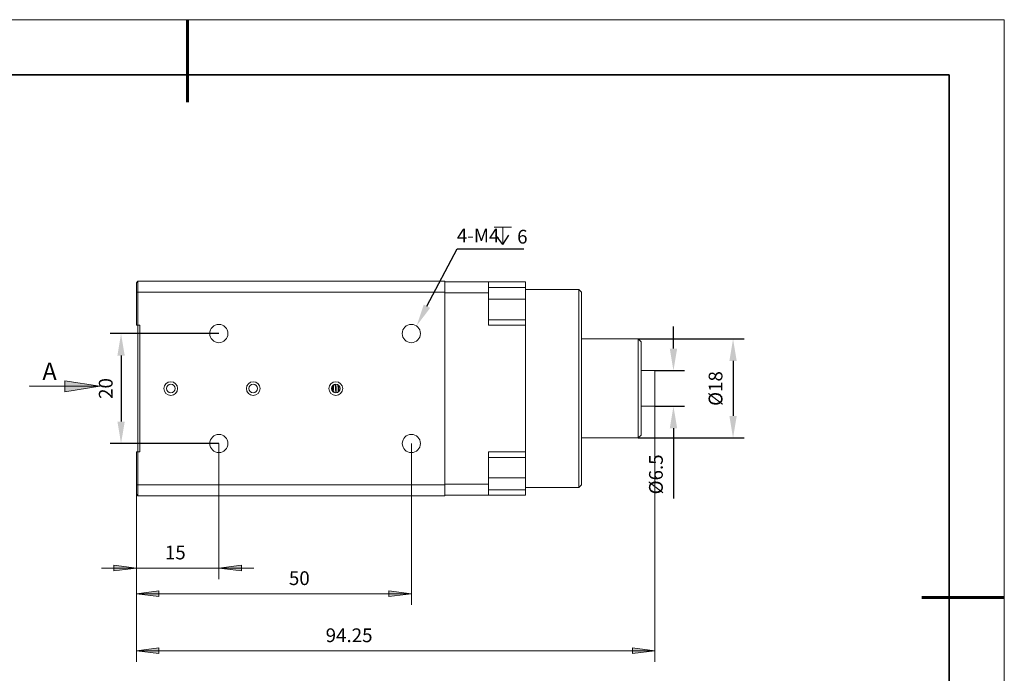
# Model space of a CAD drawing. Units: millimetres. Extents: x 12016 to 12313, y -7569 to -7359.
# Drawn here: x 12134 to 12313, y -7478 to -7359 of the extents above; entities that cross this region are included whole.
import ezdxf
from ezdxf import colors
from ezdxf.entities.mleader import LeaderData, LeaderLine
from ezdxf.math import Vec2, Vec3

# ---------------------------------------------------------------- set-up
doc = ezdxf.new("R2010")
doc.units = ezdxf.units.MM
doc.header["$LTSCALE"] = 10
doc.header["$PDMODE"] = 34
doc.layers.add('6文字层', color=3, linetype='Continuous')
doc.layers.add('粗实线层', color=7, linetype='Continuous', lineweight=35)
doc.layers.add('细实线层', color=7, linetype='Continuous', lineweight=18)
doc.styles.get("Standard").update_dxf_attribs({"font": 'simhei.ttf'})
doc.styles.add('TH-GBD2M', font='calibri.ttf', dxfattribs={"width": 0.8, "height": 2.5})
doc.dimstyles.new('TH-GBD2M', dxfattribs={"dimtxt": 2.5, "dimasz": 4, "dimexe": 2, "dimexo": 0, "dimgap": 1.5, "dimtad": 1, "dimdec": 4, "dimlfac": 0.1, "dimzin": 9, "dimdsep": 46, "dimtxsty": 'TH-GBD2M', "dimcen": 0, "dimclrt": 3, "dimadec": 0, "dimazin": 3, "dimtfac": 1, "dimtdec": 4, "dimtofl": 0, "dimtmove": 0, "dimatfit": 3, "dimfxl": 1, "dimtolj": 1, "dimtzin": 0, "dimarcsym": 0})

# ---------------------------------------------------------------- blocks, each defined once
blk = doc.blocks.new('*X117')
at = {"layer": '粗实线层', "lineweight": 60}
for p, q in [((0, 105), (0, 90)), ((148.5, 0), (133.5, 0))]:
    blk.add_line(p, q, dxfattribs=at)
at = {"layer": '粗实线层'}
for p, q in [((138.5, 95), (-138.5, 95)), ((138.5, -95), (138.5, 95))]:
    blk.add_line(p, q, dxfattribs=at)
at = {"layer": '细实线层'}
for p, q in [((148.5, 105), (-148.5, 105)), ((148.5, -105), (148.5, 105))]:
    blk.add_line(p, q, dxfattribs=at)
blk = doc.blocks.new('*D141')
at = {"layer": '6文字层', "color": 0, "lineweight": -2, "transparency": 16777216}
for p, q in [((12169.74, -7416.39), (12149.96, -7416.39)), ((12151.96, -7420.39), (12151.96, -7432.38)), ((12169.74, -7436.38), (12149.96, -7436.38))]:
    blk.add_line(p, q, dxfattribs=at)
at = {"layer": '6文字层', "color": 0, "transparency": 16777216}
for points in [[(12151.3, -7420.39), (12152.63, -7420.39), (12151.96, -7416.39)], [(12151.3, -7432.38), (12152.63, -7432.38), (12151.96, -7436.38)]]:
    blk.add_solid(points, dxfattribs=at)
at = {"layer": 'Defpoints', "color": 0, "transparency": 16777216}
for p in [(12169.74, -7416.39), (12151.96, -7436.38), (12169.74, -7436.38)]:
    blk.add_point(p, dxfattribs=at)
at = {"layer": '6文字层', "color": 3, "transparency": 16777216, "insert": (12149.18, -7426.38), "char_height": 2.5, "attachment_point": 5, "rotation": 90, "style": 'TH-GBD2M'}
blk.add_mtext('\\A1;20', dxfattribs=at)
blk = doc.blocks.new('*D142')
at = {"layer": '6文字层', "color": 0, "lineweight": -2, "transparency": 16777216}
for p, q in [((12252.38, -7419.13), (12252.38, -7415.13)), ((12248.97, -7423.13), (12254.38, -7423.13)), ((12248.97, -7429.62), (12254.38, -7429.62)), ((12252.38, -7433.62), (12252.38, -7446.36))]:
    blk.add_line(p, q, dxfattribs=at)
at = {"layer": '6文字层', "color": 0, "transparency": 16777216}
for points in [[(12251.71, -7419.13), (12253.05, -7419.13), (12252.38, -7423.13)], [(12251.71, -7433.62), (12253.05, -7433.62), (12252.38, -7429.62)]]:
    blk.add_solid(points, dxfattribs=at)
at = {"layer": 'Defpoints', "color": 0, "transparency": 16777216}
for p in [(12248.97, -7423.13), (12248.97, -7429.62), (12252.38, -7429.62)]:
    blk.add_point(p, dxfattribs=at)
at = {"layer": '6文字层', "color": 3, "transparency": 16777216, "insert": (12249.19, -7441.99), "char_height": 2.5, "attachment_point": 5, "rotation": 90, "style": 'TH-GBD2M'}
blk.add_mtext('\\A1;%%C6.5', dxfattribs=at)
blk = doc.blocks.new('*D143')
at = {"layer": '6文字层', "color": 0, "lineweight": -2, "transparency": 16777216}
for p, q in [((12245.98, -7417.38), (12265.21, -7417.38)), ((12263.21, -7421.38), (12263.21, -7431.37)), ((12245.98, -7435.37), (12265.21, -7435.37))]:
    blk.add_line(p, q, dxfattribs=at)
at = {"layer": '6文字层', "color": 0, "transparency": 16777216}
for points in [[(12262.55, -7421.38), (12263.88, -7421.38), (12263.21, -7417.38)], [(12262.55, -7431.37), (12263.88, -7431.37), (12263.21, -7435.37)]]:
    blk.add_solid(points, dxfattribs=at)
at = {"layer": 'Defpoints', "color": 0, "transparency": 16777216}
for p in [(12245.98, -7417.38), (12245.98, -7435.37), (12263.21, -7435.37)]:
    blk.add_point(p, dxfattribs=at)
at = {"layer": '6文字层', "color": 3, "transparency": 16777216, "insert": (12260.03, -7426.38), "char_height": 2.5, "attachment_point": 5, "rotation": 90, "style": 'TH-GBD2M'}
blk.add_mtext('\\A1;%%C18', dxfattribs=at)

msp = doc.modelspace()

# ---------------------------------------------------------------- hatches: boundary and pattern name
h = msp.add_hatch(color=7)
edge = h.paths.add_edge_path()
edge.add_arc((12135.37964, -7425.95195), 0.12506, -90, 270)
h = msp.add_hatch(color=3)
h.dxf.hatch_style = 2
h.paths.add_polyline_path([(12148.07964, -7425.95195), (12141.72964, -7426.975), (12141.72964, -7424.96417)])
h = msp.add_hatch(color=3)
h.paths.add_polyline_path([(12204.73575, -7463.69917), (12200.64353, -7464.19306), (12200.64353, -7463.17)])
h.paths.add_polyline_path([(12154.74714, -7463.69917), (12158.80408, -7463.17), (12158.80408, -7464.19306)])
h.paths.add_polyline_path([(12248.97408, -7474.07084), (12244.91714, -7474.56472), (12244.91714, -7473.54167)])
h.paths.add_polyline_path([(12154.74714, -7474.07084), (12158.80408, -7473.54167), (12158.80408, -7474.56472)])
h.paths.add_polyline_path([(12131.81658, -7453.75084), (12127.72436, -7454.24472), (12127.72436, -7453.25695)])
h.paths.add_polyline_path([(12092.83464, -7453.75084), (12096.89158, -7453.25695), (12096.89158, -7454.24472)])
h = msp.add_hatch(color=3)
h.paths.add_polyline_path([(12154.74714, -7459.00722), (12150.65492, -7459.53639), (12150.65492, -7458.51334)])
h.paths.add_polyline_path([(12169.74019, -7459.00722), (12173.83242, -7458.51334), (12173.83242, -7459.53639)])

# ---------------------------------------------------------------- linework, layer by layer
at = {"color": 3, "lineweight": 0}
for points in [[(12219.78794, -7397.04384), (12222.96294, -7397.04384)], [(12221.37544, -7397.04384), (12221.37544, -7400.21884)], [(12148.07964, -7425.95195), (12135.37964, -7425.95195)], [(12248.97408, -7429.62084), (12248.97408, -7476.04639)], [(12169.74019, -7436.39417), (12169.74019, -7461.01806)], [(12204.73575, -7436.39417), (12204.73575, -7465.67472)], [(12154.74714, -7443.02639), (12154.74714, -7476.04639)], [(12154.74714, -7445.56639), (12154.74714, -7461.01806)], [(12154.74714, -7445.56639), (12154.74714, -7465.67472)], [(12154.74714, -7459.00722), (12148.39714, -7459.00722)], [(12154.74714, -7459.00722), (12169.74019, -7459.00722)], [(12169.74019, -7459.00722), (12176.09019, -7459.00722)], [(12204.73575, -7463.69917), (12154.74714, -7463.69917)], [(12248.97408, -7474.07084), (12154.74714, -7474.07084)]]:
    msp.add_lwpolyline(points, dxfattribs=at)
at = {"color": 7, "lineweight": 0}
for points in [[(12155.02936, -7406.86667), (12154.74714, -7407.18417)], [(12154.74714, -7408.8775), (12154.74714, -7408.56), (12154.74714, -7408.2425), (12154.74714, -7407.925), (12154.74714, -7407.67806), (12154.74714, -7407.46639), (12154.74714, -7407.32528), (12154.74714, -7407.21945), (12154.74714, -7407.18417)], [(12155.02936, -7406.86667), (12155.02936, -7406.93722), (12155.02936, -7407.04306), (12155.02936, -7407.21945), (12155.02936, -7407.46639), (12155.02936, -7407.78389), (12155.02936, -7408.10139), (12155.02936, -7408.48945), (12155.02936, -7408.8775)], [(12155.02936, -7406.86667), (12210.80353, -7406.86667)], [(12210.80353, -7406.86667), (12210.80353, -7406.93722), (12210.80353, -7407.04306), (12210.80353, -7407.21945), (12210.80353, -7407.46639), (12210.80353, -7407.78389), (12210.80353, -7408.10139), (12210.80353, -7408.48945), (12210.80353, -7408.8775)], [(12210.80353, -7406.9725), (12218.7763, -7406.9725)], [(12218.7763, -7406.9725), (12218.7763, -7407.00778), (12218.7763, -7407.14889), (12218.7763, -7407.32528), (12218.7763, -7407.57222), (12218.7763, -7407.88972), (12218.7763, -7408.20722), (12218.7763, -7408.59528), (12218.7763, -7408.98334)], [(12218.7763, -7406.9725), (12225.47908, -7406.9725)], [(12225.47908, -7407.99556), (12218.7763, -7407.99556)], [(12225.47908, -7406.9725), (12225.47908, -7407.00778), (12225.47908, -7407.04306), (12225.47908, -7407.14889), (12225.47908, -7407.29), (12225.47908, -7407.43111), (12225.47908, -7407.6075), (12225.47908, -7407.78389), (12225.47908, -7407.99556)], [(12225.47908, -7410.1475), (12225.47908, -7407.99556)], [(12155.02936, -7408.8775), (12154.74714, -7408.8775)], [(12154.74714, -7414.87472), (12154.74714, -7408.8775)], [(12210.80353, -7408.8775), (12155.02936, -7408.8775)], [(12155.02936, -7408.8775), (12155.02936, -7414.87472)], [(12210.80353, -7443.87306), (12210.80353, -7408.8775)], [(12218.7763, -7408.98334), (12210.80353, -7408.98334)], [(12218.7763, -7408.98334), (12218.7763, -7414.87472)], [(12235.18047, -7408.38361), (12225.47908, -7408.38361)], [(12235.67436, -7408.8775), (12235.18047, -7408.38361)], [(12235.18047, -7444.36695), (12235.18047, -7444.29639), (12235.18047, -7444.12), (12235.18047, -7443.83778), (12235.18047, -7443.485), (12235.18047, -7443.02639), (12235.18047, -7442.5325), (12235.18047, -7441.93278), (12235.18047, -7441.22722), (12235.18047, -7440.48639), (12235.18047, -7439.675), (12235.18047, -7438.75778), (12235.18047, -7437.80528), (12235.18047, -7436.8175), (12235.18047, -7435.75917), (12235.18047, -7434.63028), (12235.18047, -7433.50139), (12235.18047, -7432.30195), (12235.18047, -7431.1025), (12235.18047, -7429.86778), (12235.18047, -7428.59778), (12235.18047, -7427.32778), (12235.18047, -7426.05778), (12235.18047, -7424.78778), (12235.18047, -7423.55306), (12235.18047, -7422.28306), (12235.18047, -7421.04834), (12235.18047, -7419.84889), (12235.18047, -7418.68472), (12235.18047, -7417.55584), (12235.18047, -7416.4975), (12235.18047, -7415.43917), (12235.18047, -7414.45139), (12235.18047, -7413.53417), (12235.18047, -7412.6875), (12235.18047, -7411.91139), (12235.18047, -7411.17056), (12235.18047, -7410.53556), (12235.18047, -7409.97111), (12235.18047, -7409.47722), (12235.18047, -7409.08917), (12235.18047, -7408.77167), (12235.18047, -7408.56), (12235.18047, -7408.41889), (12235.18047, -7408.38361)], [(12235.67436, -7408.8775), (12235.67436, -7408.91278), (12235.67436, -7409.05389), (12235.67436, -7409.30084), (12235.67436, -7409.58306), (12235.67436, -7409.97111), (12235.67436, -7410.465), (12235.67436, -7411.02945), (12235.67436, -7411.66445), (12235.67436, -7412.37), (12235.67436, -7413.14611), (12235.67436, -7413.99278), (12235.67436, -7414.91), (12235.67436, -7415.89778), (12235.67436, -7416.92084), (12235.67436, -7418.01445), (12235.67436, -7419.10806), (12235.67436, -7420.27222), (12235.67436, -7421.43639), (12235.67436, -7422.67111), (12235.67436, -7423.90584), (12235.67436, -7425.14056), (12235.67436, -7426.37528), (12235.67436, -7427.64528), (12235.67436, -7428.88), (12235.67436, -7430.11472), (12235.67436, -7431.31417), (12235.67436, -7432.51361), (12235.67436, -7433.6425), (12235.67436, -7434.77139), (12235.67436, -7435.82972), (12235.67436, -7436.88806), (12235.67436, -7437.84056), (12235.67436, -7438.75778), (12235.67436, -7439.60445), (12235.67436, -7440.38056), (12235.67436, -7441.12139), (12235.67436, -7441.75639), (12235.67436, -7442.28556), (12235.67436, -7442.77945), (12235.67436, -7443.1675), (12235.67436, -7443.485), (12235.67436, -7443.69667), (12235.67436, -7443.83778), (12235.67436, -7443.87306)], [(12225.47908, -7410.1475), (12218.7763, -7410.1475)], [(12225.47908, -7413.88695), (12225.47908, -7413.85167), (12225.47908, -7413.71056), (12225.47908, -7413.46361), (12225.47908, -7413.18139), (12225.47908, -7412.79334), (12225.47908, -7412.33472), (12225.47908, -7411.84084), (12225.47908, -7411.27639), (12225.47908, -7410.71195), (12225.47908, -7410.1475)], [(12155.02936, -7414.87472), (12154.74714, -7414.87472)], [(12155.02936, -7414.87472), (12155.34686, -7414.87472)], [(12155.02936, -7437.87584), (12155.02936, -7414.87472)], [(12155.34686, -7414.87472), (12155.34686, -7437.87584)], [(12218.7763, -7413.88695), (12225.47908, -7413.88695)], [(12225.47908, -7414.87472), (12218.7763, -7414.87472)], [(12225.47908, -7413.88695), (12225.47908, -7413.9575), (12225.47908, -7414.06334), (12225.47908, -7414.16917), (12225.47908, -7414.34556), (12225.47908, -7414.48667), (12225.47908, -7414.69834), (12225.47908, -7414.87472)], [(12225.47908, -7414.87472), (12225.47908, -7437.87584)], [(12245.97547, -7417.37945), (12235.67436, -7417.37945)], [(12245.97547, -7417.37945), (12262.2738, -7417.37945)], [(12246.50464, -7417.87334), (12245.97547, -7417.37945)], [(12245.97547, -7435.37111), (12245.97547, -7435.30056), (12245.97547, -7435.08889), (12245.97547, -7434.84195), (12245.97547, -7434.48917), (12245.97547, -7434.06584), (12245.97547, -7433.57195), (12245.97547, -7432.97222), (12245.97547, -7432.33722), (12245.97547, -7431.63167), (12245.97547, -7430.89084), (12245.97547, -7430.07945), (12245.97547, -7429.23278), (12245.97547, -7428.38611), (12245.97547, -7427.50417), (12245.97547, -7426.62222), (12245.97547, -7425.705), (12245.97547, -7424.82306), (12245.97547, -7423.94111), (12245.97547, -7423.09445), (12245.97547, -7422.28306), (12245.97547, -7421.50695), (12245.97547, -7420.76611), (12245.97547, -7420.09584), (12245.97547, -7419.49611), (12245.97547, -7418.93167), (12245.97547, -7418.47306), (12245.97547, -7418.085), (12245.97547, -7417.7675), (12245.97547, -7417.55584), (12245.97547, -7417.41472), (12245.97547, -7417.37945)], [(12246.50464, -7417.87334), (12246.50464, -7417.94389), (12246.50464, -7418.04972), (12246.50464, -7418.29667), (12246.50464, -7418.57889), (12246.50464, -7419.00222), (12246.50464, -7419.46084), (12246.50464, -7419.99), (12246.50464, -7420.625), (12246.50464, -7421.29528), (12246.50464, -7422.00084), (12246.50464, -7422.77695), (12246.50464, -7423.58834), (12246.50464, -7424.435), (12246.50464, -7425.28167), (12246.50464, -7426.16361), (12246.50464, -7427.04556), (12246.50464, -7427.89222), (12246.50464, -7428.77417), (12246.50464, -7429.58556), (12246.50464, -7430.36167), (12246.50464, -7431.13778), (12246.50464, -7431.84334), (12246.50464, -7432.47834), (12246.50464, -7433.04278), (12246.50464, -7433.57195), (12246.50464, -7433.99528), (12246.50464, -7434.34806), (12246.50464, -7434.595), (12246.50464, -7434.77139), (12246.50464, -7434.87722)], [(12248.97408, -7423.12972), (12246.50464, -7423.12972)], [(12248.97408, -7429.62084), (12248.97408, -7429.58556), (12248.97408, -7429.44445), (12248.97408, -7429.23278), (12248.97408, -7428.95056), (12248.97408, -7428.59778), (12248.97408, -7428.17445), (12248.97408, -7427.68056), (12248.97408, -7427.18667), (12248.97408, -7426.6575), (12248.97408, -7426.12834), (12248.97408, -7425.59917), (12248.97408, -7425.07), (12248.97408, -7424.61139), (12248.97408, -7424.18806), (12248.97408, -7423.83528), (12248.97408, -7423.51778), (12248.97408, -7423.30611), (12248.97408, -7423.165), (12248.97408, -7423.12972)], [(12190.41297, -7426.90445), (12190.37769, -7426.37528), (12190.37769, -7425.88139)], [(12190.62464, -7427.08084), (12190.58936, -7426.37528), (12190.55408, -7425.705)], [(12190.97742, -7427.18667), (12190.94214, -7426.37528), (12190.90686, -7425.59917)], [(12191.08325, -7427.15139), (12191.04797, -7426.37528), (12191.01269, -7425.59917)], [(12191.40075, -7427.04556), (12191.40075, -7426.37528), (12191.36547, -7425.705)], [(12191.61242, -7426.86917), (12191.57714, -7426.37528), (12191.57714, -7425.84611)], [(12246.50464, -7429.62084), (12248.97408, -7429.62084)], [(12245.97547, -7435.37111), (12246.50464, -7434.87722)], [(12235.67436, -7435.37111), (12245.97547, -7435.37111)], [(12245.97547, -7435.37111), (12262.2738, -7435.37111)], [(12154.74714, -7443.87306), (12154.74714, -7437.87584)], [(12154.74714, -7437.87584), (12155.02936, -7437.87584)], [(12155.02936, -7437.87584), (12155.02936, -7443.87306)], [(12155.34686, -7437.87584), (12155.02936, -7437.87584)], [(12218.7763, -7437.87584), (12225.47908, -7437.87584)], [(12218.7763, -7437.87584), (12218.7763, -7443.76722)], [(12225.47908, -7437.87584), (12225.47908, -7438.0875), (12225.47908, -7438.26389), (12225.47908, -7438.44028), (12225.47908, -7438.58139), (12225.47908, -7438.7225), (12225.47908, -7438.79306), (12225.47908, -7438.86361), (12225.47908, -7438.89889)], [(12225.47908, -7438.89889), (12218.7763, -7438.89889)], [(12225.47908, -7442.63834), (12225.47908, -7442.03861), (12225.47908, -7441.47417), (12225.47908, -7440.945), (12225.47908, -7440.41584), (12225.47908, -7439.9925), (12225.47908, -7439.60445), (12225.47908, -7439.28695), (12225.47908, -7439.07528), (12225.47908, -7438.93417), (12225.47908, -7438.89889)], [(12154.74714, -7445.56639), (12154.74714, -7445.46056), (12154.74714, -7445.28417), (12154.74714, -7445.0725), (12154.74714, -7444.82556), (12154.74714, -7444.54334), (12154.74714, -7444.22584), (12154.74714, -7443.87306)], [(12154.74714, -7443.87306), (12155.02936, -7443.87306)], [(12155.02936, -7443.87306), (12155.02936, -7444.26111), (12155.02936, -7444.64917), (12155.02936, -7445.00195), (12155.02936, -7445.28417), (12155.02936, -7445.53111), (12155.02936, -7445.74278), (12155.02936, -7445.84861), (12155.02936, -7445.88389)], [(12155.02936, -7443.87306), (12210.80353, -7443.87306)], [(12210.80353, -7443.76722), (12218.7763, -7443.76722)], [(12210.80353, -7443.87306), (12210.80353, -7444.26111), (12210.80353, -7444.64917), (12210.80353, -7445.00195), (12210.80353, -7445.28417), (12210.80353, -7445.53111), (12210.80353, -7445.74278), (12210.80353, -7445.84861), (12210.80353, -7445.88389)], [(12225.47908, -7442.63834), (12218.7763, -7442.63834)], [(12218.7763, -7443.76722), (12218.7763, -7444.19056), (12218.7763, -7444.54334), (12218.7763, -7444.89611), (12218.7763, -7445.21361), (12218.7763, -7445.46056), (12218.7763, -7445.63695), (12218.7763, -7445.74278), (12218.7763, -7445.77806)], [(12225.47908, -7444.79028), (12225.47908, -7442.63834)], [(12235.18047, -7444.36695), (12235.67436, -7443.87306)], [(12154.74714, -7445.56639), (12155.02936, -7445.88389)], [(12218.7763, -7445.77806), (12210.80353, -7445.77806)], [(12218.7763, -7444.79028), (12225.47908, -7444.79028)], [(12225.47908, -7445.77806), (12218.7763, -7445.77806)], [(12225.47908, -7444.36695), (12235.18047, -7444.36695)], [(12225.47908, -7444.79028), (12225.47908, -7444.96667), (12225.47908, -7445.17834), (12225.47908, -7445.35472), (12225.47908, -7445.49584), (12225.47908, -7445.60167), (12225.47908, -7445.7075), (12225.47908, -7445.77806)], [(12210.80353, -7445.88389), (12155.02936, -7445.88389)]]:
    msp.add_lwpolyline(points, dxfattribs=at)
at = {"color": 3, "lineweight": 0}
for points in [[(12148.07964, -7425.95195), (12141.72964, -7426.975), (12141.72964, -7424.96417)], [(12154.74714, -7459.00722), (12150.65492, -7459.53639), (12150.65492, -7458.51334)], [(12169.74019, -7459.00722), (12173.83242, -7458.51334), (12173.83242, -7459.53639)], [(12154.74714, -7463.69917), (12158.80408, -7463.17), (12158.80408, -7464.19306)], [(12204.73575, -7463.69917), (12200.64353, -7464.19306), (12200.64353, -7463.17)], [(12154.74714, -7474.07084), (12158.80408, -7473.54167), (12158.80408, -7474.56472)], [(12248.97408, -7474.07084), (12244.91714, -7474.56472), (12244.91714, -7473.54167)]]:
    msp.add_lwpolyline(points, close=True, dxfattribs=at)
at = {"color": 7, "lineweight": 0}
for centre, radius in [((12169.74019, -7416.39167), 1.65806), ((12204.73575, -7416.39167), 1.65806), ((12160.9913, -7426.39292), 1.24354), ((12160.9913, -7426.39292), 0.78493), ((12175.98436, -7426.39292), 1.24354), ((12175.98436, -7426.39292), 0.78493), ((12190.99505, -7426.39292), 1.25236), ((12190.99505, -7426.39292), 0.79375), ((12169.74019, -7436.37653), 1.64924), ((12204.73575, -7436.37653), 1.64924)]:
    msp.add_circle(centre, radius, dxfattribs=at)
at = {"layer": '6文字层'}
for q in [(12220.11643, -7398.53702), (12222.45381, -7398.51705)]:
    msp.add_line((12221.37544, -7400.21884), q, dxfattribs=at)

# ---------------------------------------------------------------- block references
msp.add_blockref('*X117', (12164.02152, -7464.34551), dxfattribs=at)

# ---------------------------------------------------------------- texts
at = {"color": 3, "char_height": 2.5, "style": 'TH-GBD2M'}
for s, insert, attachment_point in [(' 4-M4 ', (12212.24053, -7397.32884), 1), (' 6', (12223.19929, -7397.53937), 1), ('15', (12159.9293, -7458.22173), 7), ('50', (12182.47478, -7462.88792), 7), ('94.25', (12189.1561, -7473.26224), 7)]:
    msp.add_mtext(s, dxfattribs=dict(at, insert=insert, attachment_point=attachment_point))
at = {"color": 3, "insert": (12137.66422, -7421.68419), "char_height": 3.141324, "attachment_point": 1}
msp.add_mtext('{\\fHYSWLongFangSong|b0|i0|c0;A}', dxfattribs=at)

# ---------------------------------------------------------------- dimensions: what is measured, and where the dimension line sits
at = {"layer": '6文字层'}
for base, p1, p2, text, picture, middle in [((12252.37839, -7429.62084), (12248.97408, -7423.12972), (12248.97408, -7429.62084), '%%C6.5', '*D142', (12249.19377, -7441.99237)), ((12151.9623, -7436.37653), (12169.74019, -7416.39167), (12169.74019, -7436.37653), '20', '*D141', (12149.18153, -7426.3841)), ((12263.21218, -7435.37111), (12245.97547, -7417.37945), (12245.97547, -7435.37111), '%%C18', '*D143', (12260.02757, -7426.37528))]:
    dim = msp.add_linear_dim(base=base, p1=p1, p2=p2, angle=90, text=text, dimstyle='TH-GBD2M', dxfattribs=at)
    dim.commit()
    dim.dimension.update_dxf_attribs({"geometry": picture, "text_midpoint": middle})

# ---------------------------------------------------------------- leaders
ml = msp.add_multileader_mtext('Standard', dxfattribs=at)
ml.set_content('', color=256)
ml.set_leader_properties()
ml.build(insert=Vec2(0, 0))
ctx = ml.context
ctx.base_point, ctx.char_height, ctx.plane_origin = Vec3(12225.17697, -7401.02387), 2, Vec3(12205.7086, -7414.95909)
notes = []
notes.append((ctx, [(0, (1, 1, 0), (12213.06298, -7401.02387), (1, 0), 12.11399, [(0, [(12205.7086, -7414.95909)], 0, [])])]))
ctx.mtext.insert, ctx.mtext.flow_direction = Vec3(12227.17697, -7400.02387), 5
for ctx, leaders in notes:
    for number, flags, end, landing, length, lines in leaders:
        leader = LeaderData()
        leader.index, (leader.has_last_leader_line, leader.has_dogleg_vector, leader.attachment_direction) = number, flags
        leader.last_leader_point, leader.dogleg_vector, leader.dogleg_length = Vec3(end), Vec3(landing), length
        for number, points, colour, breaks in lines:
            line = LeaderLine()
            line.index, line.vertices, line.color, line.breaks = number, Vec3.list(points), colors.encode_raw_color(colour), breaks
            leader.lines.append(line)
        ctx.leaders.append(leader)

doc.saveas('drawing.dxf')
